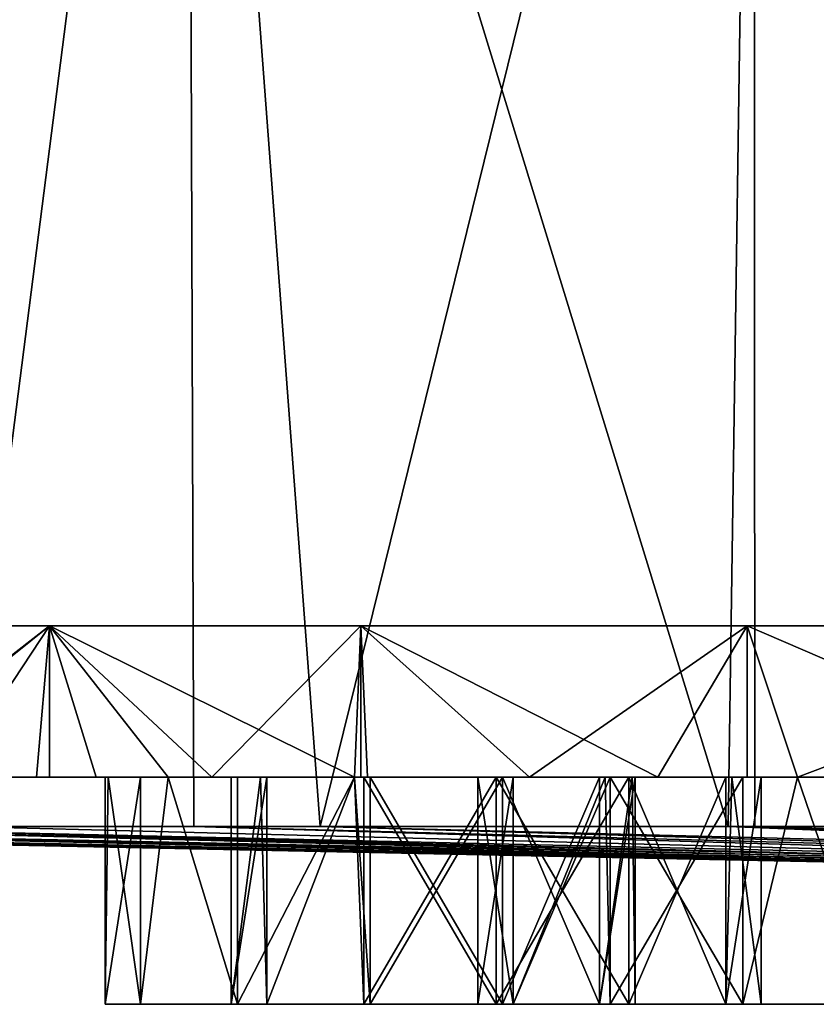
# Model space of a CAD drawing. Extents: x -27.6 to 27.6, y -66.6 to 0.
# Drawn here: x -21.4 to -16.1, y -66.6 to -60.1 of the extents above; entities that cross this region are included whole.
import ezdxf

# ---------------------------------------------------------------- set-up
doc = ezdxf.new("R2010")
doc.units = 0
doc.layers.add('L2', color=7, linetype='CONTINUOUS')
doc.layers.add('L3', color=7, linetype='CONTINUOUS')

msp = doc.modelspace()

# ---------------------------------------------------------------- linework, layer by layer
at = {"layer": 'L2', "color": 7}
for points in [[(-21.73788, -65.42455, -16.68006), (-23.29595, -53.8, -14.42424), (-20.24885, -53.8, -18.45926)], [(-21.73788, -65.42455, 16.68006), (-20.24885, -53.8, 18.45926), (-23.29595, -53.8, 14.42424)], [(-21.73788, -65.42455, -16.68006), (-20.24885, -53.8, -18.45926), (-20.20856, -65.42455, -18.42393)], [(-20.20856, -65.42455, 18.42393), (-20.24885, -53.8, 18.45926), (-21.73788, -65.42455, 16.68006)], [(-16.51219, -53.8, -21.86567), (-19.37473, -65.42455, -19.37473), (-20.24885, -53.8, -18.45926)], [(-20.20856, -65.42455, -18.42393), (-20.24885, -53.8, -18.45926), (-19.37473, -65.42455, -19.37473)], [(-20.20856, -65.42455, 18.42393), (-19.37473, -65.42455, 19.37473), (-20.24885, -53.8, 18.45926)], [(-20.24885, -53.8, 18.45926), (-19.37473, -65.42455, 19.37473), (-16.68006, -65.42455, 21.73788)], [(-20.24885, -53.8, 18.45926), (-16.68006, -65.42455, 21.73788), (-16.51219, -53.8, 21.86567)], [(-16.51219, -53.8, -21.86567), (-16.68006, -65.42455, -21.73788), (-19.37473, -65.42455, -19.37473)], [(-16.50497, -65.42455, -21.85487), (-16.68006, -65.42455, -21.73788), (-16.51219, -53.8, -21.86567)], [(-16.68006, -65.42455, 21.73788), (-16.50497, -65.42455, 21.85487), (-16.51219, -53.8, 21.86567)], [(-16.50497, -65.42455, -21.85487), (-16.51219, -53.8, -21.86567), (-13.7, -65.42455, -23.7291)], [(-13.7, -65.42455, -23.7291), (-16.51219, -53.8, -21.86567), (-12.21323, -53.8, -24.52747)], [(-16.51219, -53.8, 21.86567), (-16.50497, -65.42455, 21.85487), (-13.7, -65.42455, 23.7291)], [(-16.51219, -53.8, 21.86567), (-13.7, -65.42455, 23.7291), (-12.21323, -53.8, 24.52747)], [(-27.4, -65.42455), (-27.16559, -65.42455, -3.576418), (-13.58407, -65.70613, -1.788377)], [(-27.16559, -65.42455, 3.576418), (-27.4, -65.42455), (-13.70129, -65.70613)], [(-13.70129, -65.70613), (-27.4, -65.42455), (-13.58407, -65.70613, -1.788377)], [(-13.58407, -65.70613, -1.788377), (-27.16559, -65.42455, -3.576418), (-26.87772, -65.42455, -5.023648)], [(-13.58407, -65.70613, 1.788377), (-26.87772, -65.42455, 5.023648), (-27.16559, -65.42455, 3.576418)], [(-27.16559, -65.42455, 3.576418), (-13.70129, -65.70613), (-13.58407, -65.70613, 1.788377)], [(-13.58407, -65.70613, -1.788377), (-26.87772, -65.42455, -5.023648), (-13.23443, -65.70613, -3.546154)], [(-13.23443, -65.70613, -3.546154), (-26.87772, -65.42455, -5.023648), (-26.46637, -65.42455, -7.091642)], [(-13.23443, -65.70613, 3.546154), (-26.46637, -65.42455, 7.091642), (-26.87772, -65.42455, 5.023648)], [(-13.23443, -65.70613, 3.546154), (-26.87772, -65.42455, 5.023648), (-13.58407, -65.70613, 1.788377)], [(-13.23443, -65.70613, -3.546154), (-26.46637, -65.42455, -7.091642), (-25.51745, -65.42455, -9.887061)], [(-25.51745, -65.42455, 9.887061), (-26.46637, -65.42455, 7.091642), (-13.23443, -65.70613, 3.546154)], [(-13.23443, -65.70613, -3.546154), (-25.51745, -65.42455, -9.887061), (-12.65834, -65.70613, -5.243255)], [(-12.65834, -65.70613, -5.243255), (-25.51745, -65.42455, -9.887061), (-25.3143, -65.42455, -10.48553)], [(-12.65834, -65.70613, 5.243255), (-25.3143, -65.42455, 10.48553), (-25.51745, -65.42455, 9.887061)], [(-13.23443, -65.70613, 3.546154), (-12.65834, -65.70613, 5.243255), (-25.51745, -65.42455, 9.887061)], [(-12.65834, -65.70613, -5.243255), (-25.3143, -65.42455, -10.48553), (-11.86566, -65.70613, -6.850643)], [(-11.86566, -65.70613, -6.850643), (-25.3143, -65.42455, -10.48553), (-23.7291, -65.42455, -13.7)], [(-12.65834, -65.70613, 5.243255), (-23.7291, -65.42455, 13.7), (-25.3143, -65.42455, 10.48553)], [(-11.86566, -65.70613, -6.850643), (-23.7291, -65.42455, -13.7), (-23.26085, -65.42455, -14.40079)], [(-11.86566, -65.70613, 6.850643), (-23.26085, -65.42455, 14.40079), (-23.7291, -65.42455, 13.7)], [(-11.86566, -65.70613, 6.850643), (-23.7291, -65.42455, 13.7), (-12.65834, -65.70613, 5.243255)], [(-23.26085, -65.42455, -14.40079), (-21.73788, -65.42455, -16.68006), (-10.86996, -65.70613, -8.340814)], [(-23.26085, -65.42455, -14.40079), (-10.86996, -65.70613, -8.340815), (-11.86566, -65.70613, -6.850643)], [(-10.86996, -65.70613, 8.340815), (-23.26085, -65.42455, 14.40079), (-11.86566, -65.70613, 6.850643)], [(-10.86996, -65.70613, 8.340815), (-21.73788, -65.42455, 16.68006), (-23.26085, -65.42455, 14.40079)], [(-21.73788, -65.42455, -16.68006), (-20.20856, -65.42455, -18.42393), (-10.86996, -65.70613, -8.340814)], [(-10.86996, -65.70613, 8.340815), (-20.20856, -65.42455, 18.42393), (-21.73788, -65.42455, 16.68006)], [(-20.20856, -65.42455, -18.42393), (-19.37473, -65.42455, -19.37473), (-9.688272, -65.70613, -9.688272)], [(-10.86996, -65.70613, -8.340815), (-20.20856, -65.42455, -18.42393), (-9.688272, -65.70613, -9.688272)], [(-9.688272, -65.70613, 9.688272), (-19.37473, -65.42455, 19.37473), (-20.20856, -65.42455, 18.42393)], [(-9.688272, -65.70613, 9.688272), (-20.20856, -65.42455, 18.42393), (-10.86996, -65.70613, 8.340814)], [(-9.688272, -65.70613, -9.688272), (-19.37473, -65.42455, -19.37473), (-8.340815, -65.70613, -10.86996)], [(-19.37473, -65.42455, -19.37473), (-16.68006, -65.42455, -21.73788), (-8.340815, -65.70613, -10.86996)], [(-16.68006, -65.42455, 21.73788), (-19.37473, -65.42455, 19.37473), (-9.688272, -65.70613, 9.688272)], [(-8.340815, -65.70613, -10.86996), (-16.68006, -65.42455, -21.73788), (-16.50497, -65.42455, -21.85487)], [(-16.50497, -65.42455, 21.85487), (-16.68006, -65.42455, 21.73788), (-8.340815, -65.70613, 10.86996)], [(-8.340815, -65.70613, 10.86996), (-16.68006, -65.42455, 21.73788), (-9.688272, -65.70613, 9.688272)], [(-8.340815, -65.70613, -10.86996), (-16.50497, -65.42455, -21.85487), (-6.850643, -65.70613, -11.86566)], [(-6.850643, -65.70613, -11.86566), (-16.50497, -65.42455, -21.85487), (-13.7, -65.42455, -23.7291)], [(-13.7, -65.42455, 23.7291), (-16.50497, -65.42455, 21.85487), (-6.850643, -65.70613, 11.86566)], [(-6.850643, -65.70613, 11.86566), (-16.50497, -65.42455, 21.85487), (-8.340815, -65.70613, 10.86996)]]:
    msp.add_3dface(points, dxfattribs=at)
at = {"layer": 'L3', "color": 250}
for points in [[(-23.5905, -64.1, 3.83383), (23.8225, -64.1, 1.923151), (-23.9, -64.1)], [(-23.9, -64.1), (23.8225, -64.1, 1.923151), (23.9, -64.1)], [(-23.9, -64.1), (23.9, -64.1), (23.8225, -64.1, -1.923151)], [(-22.67002, -64.1, -7.568365), (-23.9, -64.1), (23.8225, -64.1, -1.923151)], [(-22.67002, -64.1, 7.568365), (23.20551, -64.1, 5.719645), (-23.5905, -64.1, 3.83383)], [(-23.5905, -64.1, 3.83383), (23.20551, -64.1, 5.719645), (23.8225, -64.1, 1.923151)], [(-21.1624, -64.1, -11.10688), (-22.44613, -65.1, -8.093856), (-22.67002, -64.1, -7.568365)], [(-22.67002, -64.1, 7.568365), (-22.40885, -65.1, 8.181355), (-21.1624, -64.1, 11.10688)], [(-21.1624, -64.1, 11.10688), (21.98751, -64.1, 9.368002), (-22.67002, -64.1, 7.568365)], [(-22.67002, -64.1, 7.568365), (21.98751, -64.1, 9.368002), (23.20551, -64.1, 5.719644)], [(-22.67002, -64.1, -7.568365), (23.8225, -64.1, -1.923151), (-21.1624, -64.1, -11.10688)], [(-21.1624, -64.1, -11.10688), (-21.1624, -65.1, -11.10688), (-22.44613, -65.1, -8.093856)], [(-21.1624, -64.1, 11.10688), (-22.40885, -65.1, 8.181355), (-21.82302, -65.1, 9.556356)], [(-21.1624, -64.1, 11.10688), (-21.82302, -65.1, 9.556355), (-21.24759, -65.1, 10.90693)], [(-21.24759, -65.1, 10.90693), (-21.1624, -65.1, 11.10688), (-21.1624, -64.1, 11.10688)], [(-20.85446, -65.1, -11.59386), (-21.1624, -65.1, -11.10688), (-21.1624, -64.1, -11.10688)], [(-19.10668, -64.1, -14.35774), (-20.09003, -65.1, -12.80269), (-21.1624, -64.1, -11.10688)], [(-21.1624, -64.1, -11.10688), (-20.09003, -65.1, -12.80269), (-20.37891, -65.1, -12.34587)], [(-21.1624, -64.1, -11.10688), (-20.37891, -65.1, -12.34587), (-20.85446, -65.1, -11.59386)], [(-21.1624, -65.1, 11.10688), (-20.37891, -65.1, 12.34587), (-21.1624, -64.1, 11.10688)], [(-21.1624, -64.1, 11.10688), (-20.37891, -65.1, 12.34587), (-19.14856, -65.1, 14.29152)], [(-21.1624, -64.1, 11.10688), (-19.14856, -65.1, 14.29152), (-19.10668, -64.1, 14.35774)], [(-19.10668, -64.1, 14.35774), (20.20004, -64.1, 12.77373), (-21.1624, -64.1, 11.10688)], [(-21.1624, -64.1, 11.10688), (20.20004, -64.1, 12.77373), (21.98751, -64.1, 9.368002)], [(-21.1624, -64.1, -11.10688), (23.8225, -64.1, -1.923151), (-19.10668, -64.1, -14.35774)], [(-19.10668, -64.1, -14.35774), (-19.14856, -65.1, -14.29152), (-20.09003, -65.1, -12.80269)], [(-19.10668, -65.1, -14.35774), (-19.14856, -65.1, -14.29152), (-19.10668, -64.1, -14.35774)], [(-19.10668, -64.1, 14.35774), (-19.14856, -65.1, 14.29152), (-19.10668, -65.1, 14.35774)], [(-19.10668, -65.1, -14.35774), (-19.10668, -64.1, -14.35774), (-17.99217, -65.1, -15.61576)], [(-17.99217, -65.1, -15.61576), (-19.10668, -64.1, -14.35774), (-16.55611, -64.1, -17.23674)], [(-17.14484, -65.1, 16.5722), (-16.55611, -64.1, 17.23674), (-19.10668, -64.1, 14.35774)], [(-17.14484, -65.1, 16.5722), (-19.10668, -64.1, 14.35774), (-19.06311, -65.1, 14.40693)], [(-19.10668, -64.1, 14.35774), (-19.10668, -65.1, 14.35774), (-19.06311, -65.1, 14.40693)], [(-16.55611, -64.1, 17.23674), (17.88941, -64.1, 15.84863), (-19.10668, -64.1, 14.35774)], [(-19.10668, -64.1, 14.35774), (17.88941, -64.1, 15.84863), (20.20004, -64.1, 12.77373)], [(-16.55611, -64.1, -17.23674), (-19.10668, -64.1, -14.35774), (23.8225, -64.1, -1.923151)], [(-17.99217, -65.1, -15.61576), (-16.55611, -64.1, -17.23674), (-16.55611, -65.1, -17.23674)], [(-16.55611, -65.1, 17.23674), (-16.55611, -64.1, 17.23674), (-17.14484, -65.1, 16.5722)], [(-16.55611, -65.1, -17.23674), (-16.55611, -64.1, -17.23674), (-16.22198, -65.1, -17.50955)], [(-16.22198, -65.1, -17.50955), (-16.55611, -64.1, -17.23674), (-13.57675, -64.1, -19.66931)], [(-16.55611, -65.1, 17.23674), (-16.22198, -65.1, 17.50955), (-16.55611, -64.1, 17.23674)], [(-16.55611, -64.1, 17.23674), (-16.22198, -65.1, 17.50955), (-14.2363, -65.1, 19.13081)], [(-16.55611, -64.1, 17.23674), (-14.2363, -65.1, 19.13081), (-13.57675, -64.1, 19.66931)], [(-13.57675, -64.1, 19.66932), (15.11544, -64.1, 18.51306), (-16.55611, -64.1, 17.23674)], [(-16.55611, -64.1, 17.23674), (15.11544, -64.1, 18.51306), (17.88941, -64.1, 15.84863)], [(-16.55611, -64.1, -17.23674), (23.8225, -64.1, -1.923151), (-13.57675, -64.1, -19.66931)], [(-16.22198, -65.1, -17.50955), (-13.57675, -64.1, -19.66932), (-14.5654, -65.1, -18.8621)], [(-23.89716, -65.1, -0.035182), (-20.37891, -65.1, -0.035182), (-23.9, -65.1)], [(-23.9, -65.1), (-20.37891, -65.1, -0.035182), (-20.37891, -65.1, 1.931356)], [(-23.9, -65.1), (-20.37891, -65.1, 1.931356), (-23.74408, -65.1, 1.931356)], [(-23.74408, -65.1, -1.931356), (-20.77624, -65.1, -1.931356), (-23.89716, -65.1, -0.035182)], [(-23.89716, -65.1, -0.035182), (-20.77624, -65.1, -1.931356), (-20.56064, -65.1, -1.12672)], [(-23.89716, -65.1, -0.035182), (-20.56064, -65.1, -1.12672), (-20.37891, -65.1, -0.035182)], [(-23.5905, -65.1, -3.83383), (-20.56064, -65.1, -2.87672), (-23.74408, -65.1, -1.931356)], [(-23.74408, -65.1, 1.931356), (-20.37891, -65.1, 1.931356), (-23.5905, -65.1, 3.83383)], [(-20.56064, -65.1, -2.87672), (-20.79509, -65.1, -2.00172), (-23.74408, -65.1, -1.931356)], [(-23.74408, -65.1, -1.931356), (-20.79509, -65.1, -2.00172), (-20.77624, -65.1, -1.931356)], [(-22.67002, -65.1, -7.568365), (-20.37891, -65.1, -3.058446), (-23.5905, -65.1, -3.83383)], [(-23.5905, -65.1, -3.83383), (-20.37891, -65.1, -3.058446), (-20.56064, -65.1, -2.87672)], [(-23.5905, -65.1, 3.83383), (-20.37891, -65.1, 1.931356), (-20.37891, -65.1, 3.924516)], [(-23.5905, -65.1, 3.83383), (-20.37891, -65.1, 3.924516), (-23.56815, -65.1, 3.924516)], [(-23.56815, -65.1, 3.924516), (-20.37891, -65.1, 3.924516), (-20.37891, -65.1, 6.640194)], [(-23.56815, -65.1, 3.924516), (-20.37891, -65.1, 6.640194), (-22.89879, -65.1, 6.640194)], [(-22.89879, -65.1, 6.640194), (-20.37891, -65.1, 6.640194), (-22.67002, -65.1, 7.568365)], [(-22.44613, -65.1, -8.093856), (-20.37891, -65.1, -8.093856), (-22.67002, -65.1, -7.568365)], [(-22.67002, -65.1, -7.568365), (-20.37891, -65.1, -8.093856), (-20.37891, -65.1, -3.058446)], [(-22.67002, -65.1, 7.568365), (-20.37891, -65.1, 6.640194), (-20.37891, -65.1, 8.181356)], [(-22.67002, -65.1, 7.568365), (-20.37891, -65.1, 8.181355), (-22.40885, -65.1, 8.181356)], [(-22.44613, -65.1, -8.093856), (-21.1624, -65.1, -11.10688), (-20.37891, -65.1, -8.093856)], [(-22.40885, -65.1, 8.181355), (-20.37891, -65.1, 8.181355), (-20.37891, -65.1, 9.556356)], [(-22.40885, -65.1, 8.181355), (-20.37891, -65.1, 9.556355), (-21.82302, -65.1, 9.556356)], [(-21.82302, -65.1, 9.556355), (-20.37891, -65.1, 9.556355), (-20.37891, -65.1, 10.90693)], [(-21.82302, -65.1, 9.556355), (-20.37891, -65.1, 10.90693), (-21.24759, -65.1, 10.90693)], [(-21.1624, -65.1, 11.10688), (-21.24759, -65.1, 10.90693), (-20.37891, -65.1, 12.34587)], [(-20.37891, -65.1, 12.34587), (-21.24759, -65.1, 10.90693), (-20.37891, -65.1, 10.90693)], [(-20.37891, -65.1, -8.093856), (-21.1624, -65.1, -11.10688), (-20.37891, -65.1, -11.59386)], [(-21.1624, -65.1, -11.10688), (-20.85446, -65.1, -11.59386), (-20.37891, -65.1, -11.59386)], [(-20.37891, -65.1, -11.59386), (-20.85446, -65.1, -11.59386), (-20.37891, -65.1, -12.34587)], [(-20.79509, -66.60001, -2.00172), (-20.56064, -65.1, -2.87672), (-20.56064, -66.60001, -2.87672)], [(-20.56064, -66.60001, -1.12672), (-20.77624, -65.1, -1.931356), (-20.79509, -66.60001, -2.00172)], [(-20.79509, -66.60001, -2.00172), (-20.77624, -65.1, -1.931356), (-20.79509, -65.1, -2.00172)], [(-20.79509, -66.60001, -2.00172), (-20.79509, -65.1, -2.00172), (-20.56064, -65.1, -2.87672)], [(-20.56064, -66.60001, -1.12672), (-20.56064, -65.1, -1.12672), (-20.77624, -65.1, -1.931356)], [(-20.37891, -65.1, -0.035182), (-20.56064, -65.1, -1.12672), (-20.37891, -65.1, -0.944995)], [(-20.56064, -66.60001, -2.87672), (-20.56064, -65.1, -2.87672), (-20.37891, -65.1, -3.058446)], [(-20.56064, -66.60001, -2.87672), (-20.37891, -65.1, -3.058446), (-19.92009, -66.60001, -3.517265)], [(-19.92009, -66.60001, -0.486176), (-20.37891, -65.1, -0.944995), (-20.56064, -66.60001, -1.12672)], [(-20.37891, -65.1, -0.944995), (-20.56064, -65.1, -1.12672), (-20.56064, -66.60001, -1.12672)], [(-20.37891, -65.1, 6.640194), (-19.76913, -65.1, 6.640194), (-20.37891, -65.1, 8.181356)], [(-20.37891, -65.1, 8.181355), (-19.76913, -65.1, 6.640194), (-19.72828, -65.1, 6.792675)], [(-20.37891, -65.1, 3.924516), (-19.72828, -65.1, 5.042675), (-20.37891, -65.1, 6.640194)], [(-20.37891, -65.1, 6.640194), (-19.72828, -65.1, 5.042675), (-19.96273, -65.1, 5.917675)], [(-20.37891, -65.1, 6.640194), (-19.96273, -65.1, 5.917675), (-19.76913, -65.1, 6.640194)], [(-20.09003, -65.1, -12.80269), (-19.14856, -65.1, -12.80269), (-20.37891, -65.1, -12.34587)], [(-19.14856, -65.1, 10.90693), (-19.14856, -65.1, 14.29152), (-20.37891, -65.1, 12.34587)], [(-20.37891, -65.1, -0.035182), (-20.37891, -65.1, -0.944995), (-19.92009, -65.1, -0.486176)], [(-19.14856, -65.1, -8.093856), (-19.14856, -65.1, -3.723997), (-20.37891, -65.1, -8.093856)], [(-20.37891, -65.1, -8.093856), (-19.14856, -65.1, -3.723997), (-19.92009, -65.1, -3.517265)], [(-20.37891, -65.1, -8.093856), (-19.92009, -65.1, -3.517265), (-20.37891, -65.1, -3.058446)], [(-20.37891, -65.1, 12.34587), (-20.37891, -65.1, 10.90693), (-19.14856, -65.1, 10.90693)], [(-19.14856, -65.1, 10.90693), (-20.37891, -65.1, 10.90693), (-20.37891, -65.1, 9.556356)], [(-19.14856, -65.1, 10.90693), (-20.37891, -65.1, 9.556355), (-19.14856, -65.1, 9.556356)], [(-19.14856, -65.1, 9.556355), (-20.37891, -65.1, 9.556355), (-20.37891, -65.1, 8.181356)], [(-19.14856, -65.1, 9.556355), (-20.37891, -65.1, 8.181355), (-19.14856, -65.1, 8.181356)], [(-19.14856, -65.1, 8.181355), (-20.37891, -65.1, 8.181355), (-19.72828, -65.1, 6.792675)], [(-19.92009, -65.1, -0.486176), (-19.14856, -65.1, -0.035182), (-20.37891, -65.1, -0.035182)], [(-20.37891, -65.1, -0.035182), (-19.14856, -65.1, -0.035182), (-19.14856, -65.1, 1.931356)], [(-20.37891, -65.1, -0.035182), (-19.14856, -65.1, 1.931356), (-20.37891, -65.1, 1.931356)], [(-20.37891, -65.1, 1.931356), (-19.14856, -65.1, 1.931356), (-19.14856, -65.1, 3.924516)], [(-20.37891, -65.1, 1.931356), (-19.14856, -65.1, 3.924516), (-20.37891, -65.1, 3.924516)], [(-20.37891, -65.1, 3.924516), (-19.14856, -65.1, 3.924516), (-19.14856, -65.1, 4.462958)], [(-20.37891, -65.1, 3.924516), (-19.14856, -65.1, 4.462958), (-19.72828, -65.1, 5.042675)], [(-20.37891, -65.1, -8.093856), (-20.37891, -65.1, -11.59386), (-19.14856, -65.1, -8.093856)], [(-19.14856, -65.1, -8.093856), (-20.37891, -65.1, -11.59386), (-19.14856, -65.1, -11.59386)], [(-20.37891, -65.1, -11.59386), (-20.37891, -65.1, -12.34587), (-19.14856, -65.1, -11.59386)], [(-19.14856, -65.1, -11.59386), (-20.37891, -65.1, -12.34587), (-19.14856, -65.1, -12.80269)], [(-20.37891, -65.1, -3.058446), (-19.92009, -65.1, -3.517265), (-19.92009, -66.60001, -3.517265)], [(-19.92009, -66.60001, -0.486176), (-19.92009, -65.1, -0.486176), (-20.37891, -65.1, -0.944995)], [(-19.14856, -65.1, -14.29152), (-19.14856, -65.1, -12.80269), (-20.09003, -65.1, -12.80269)], [(-19.96273, -66.60001, 5.917675), (-19.72828, -65.1, 5.042675), (-19.72828, -66.60001, 5.042675)], [(-19.72828, -66.60001, 6.792675), (-19.76913, -65.1, 6.640194), (-19.96273, -66.60001, 5.917675)], [(-19.96273, -66.60001, 5.917675), (-19.76913, -65.1, 6.640194), (-19.96273, -65.1, 5.917675)], [(-19.96273, -66.60001, 5.917675), (-19.96273, -65.1, 5.917675), (-19.72828, -65.1, 5.042675)], [(-19.92009, -65.1, -0.486176), (-19.14856, -65.1, -0.279443), (-19.14856, -65.1, -0.035182)], [(-19.92009, -66.60001, -3.517265), (-19.92009, -65.1, -3.517265), (-19.14856, -65.1, -3.723997)], [(-19.92009, -66.60001, -3.517265), (-19.14856, -65.1, -3.723997), (-19.04509, -66.60001, -3.75172)], [(-19.04509, -66.60001, -0.25172), (-19.14856, -65.1, -0.279443), (-19.92009, -66.60001, -0.486176)], [(-19.14856, -65.1, -0.279443), (-19.92009, -65.1, -0.486176), (-19.92009, -66.60001, -0.486176)], [(-19.72828, -66.60001, 6.792675), (-19.72828, -65.1, 6.792675), (-19.76913, -65.1, 6.640194)], [(-19.14856, -65.1, 8.181355), (-19.72828, -65.1, 6.792675), (-19.14856, -65.1, 7.372393)], [(-19.72828, -66.60001, 5.042675), (-19.72828, -65.1, 5.042675), (-19.14856, -65.1, 4.462958)], [(-19.72828, -66.60001, 5.042675), (-19.14856, -65.1, 4.462958), (-19.08773, -66.60001, 4.402131)], [(-19.08773, -66.60001, 7.43322), (-19.14856, -65.1, 7.372393), (-19.72828, -66.60001, 6.792675)], [(-19.14856, -65.1, 7.372393), (-19.72828, -65.1, 6.792675), (-19.72828, -66.60001, 6.792675)], [(-19.08773, -65.1, 4.402131), (-19.14856, -65.1, 4.462958), (-19.14856, -65.1, 3.924516)], [(-17.49379, -65.1, -8.093856), (-17.45939, -65.1, -8.059455), (-19.14856, -65.1, -3.723997)], [(-17.45939, -65.1, -8.059455), (-19.04509, -65.1, -3.75172), (-19.14856, -65.1, -3.723997)], [(-18.09993, -65.1, -10.45), (-18.33439, -65.1, -9.575), (-19.14856, -65.1, -8.093856)], [(-19.14856, -65.1, -8.093856), (-18.33439, -65.1, -9.575), (-18.09993, -65.1, -8.7)], [(-17.45939, -65.1, -11.09054), (-19.14856, -65.1, -11.59386), (-16.58439, -65.1, -11.325)], [(-16.58439, -65.1, -11.325), (-19.14856, -65.1, -11.59386), (-16.22198, -65.1, -11.59386)], [(-19.14856, -65.1, 7.372393), (-19.08773, -65.1, 7.43322), (-19.14856, -65.1, 8.181356)], [(-19.14856, -65.1, 8.181355), (-19.08773, -65.1, 7.43322), (-18.21273, -65.1, 7.667676)], [(-19.10668, -65.1, -14.35774), (-16.22198, -65.1, -12.80269), (-19.14856, -65.1, -14.29152)], [(-19.14856, -65.1, -14.29152), (-16.22198, -65.1, -12.80269), (-19.14856, -65.1, -12.80269)], [(-19.14856, -65.1, -0.035182), (-19.14856, -65.1, -0.279443), (-19.04509, -65.1, -0.25172)], [(-18.09993, -65.1, -8.7), (-17.49379, -65.1, -8.093856), (-19.14856, -65.1, -8.093856)], [(-19.14856, -65.1, -8.093856), (-17.49379, -65.1, -8.093856), (-19.14856, -65.1, -3.723997)], [(-18.21273, -65.1, 7.667675), (-16.22198, -65.1, 8.181355), (-19.14856, -65.1, 8.181356)], [(-19.14856, -65.1, 8.181355), (-16.22198, -65.1, 8.181355), (-16.22198, -65.1, 9.556356)], [(-19.14856, -65.1, 8.181355), (-16.22198, -65.1, 9.556355), (-19.14856, -65.1, 9.556356)], [(-19.14856, -65.1, 9.556355), (-16.22198, -65.1, 9.556355), (-16.22198, -65.1, 10.90693)], [(-19.14856, -65.1, 9.556355), (-16.22198, -65.1, 10.90693), (-19.14856, -65.1, 10.90693)], [(-19.14856, -65.1, 10.90693), (-16.22198, -65.1, 10.90693), (-19.10668, -65.1, 14.35774)], [(-19.14856, -65.1, 10.90693), (-19.10668, -65.1, 14.35774), (-19.14856, -65.1, 14.29152)], [(-19.04509, -65.1, -0.25172), (-16.22198, -65.1, -0.035182), (-19.14856, -65.1, -0.035182)], [(-19.14856, -65.1, -0.035182), (-16.22198, -65.1, -0.035182), (-16.22198, -65.1, 1.931356)], [(-19.14856, -65.1, -0.035182), (-16.22198, -65.1, 1.931356), (-19.14856, -65.1, 1.931356)], [(-19.14856, -65.1, 1.931356), (-16.22198, -65.1, 1.931356), (-16.22198, -65.1, 3.924516)], [(-19.14856, -65.1, 1.931356), (-16.22198, -65.1, 3.924516), (-19.14856, -65.1, 3.924516)], [(-19.14856, -65.1, 3.924516), (-16.22198, -65.1, 3.924516), (-18.21273, -65.1, 4.167676)], [(-19.14856, -65.1, 3.924516), (-18.21273, -65.1, 4.167675), (-19.08773, -65.1, 4.402131)], [(-19.14856, -65.1, -8.093856), (-19.14856, -65.1, -11.59386), (-18.09993, -65.1, -10.45)], [(-18.09993, -65.1, -10.45), (-19.14856, -65.1, -11.59386), (-17.45939, -65.1, -11.09054)], [(-19.14856, -65.1, -11.59386), (-19.14856, -65.1, -12.80269), (-16.22198, -65.1, -11.59386)], [(-16.22198, -65.1, -11.59386), (-19.14856, -65.1, -12.80269), (-16.22198, -65.1, -12.80269)], [(-19.14856, -65.1, 4.462958), (-19.08773, -65.1, 4.402131), (-19.08773, -66.60001, 4.402131)], [(-19.08773, -66.60001, 7.43322), (-19.08773, -65.1, 7.43322), (-19.14856, -65.1, 7.372393)], [(-19.14856, -65.1, -3.723997), (-19.04509, -65.1, -3.75172), (-19.04509, -66.60001, -3.75172)], [(-19.04509, -66.60001, -0.25172), (-19.04509, -65.1, -0.25172), (-19.14856, -65.1, -0.279444)], [(-17.99217, -65.1, -15.61576), (-16.22198, -65.1, -15.61576), (-19.10668, -65.1, -14.35774)], [(-19.10668, -65.1, -14.35774), (-16.22198, -65.1, -15.61576), (-16.22198, -65.1, -12.80269)], [(-19.06311, -65.1, 14.40693), (-19.10668, -65.1, 14.35774), (-16.22198, -65.1, 10.90693)], [(-19.08773, -66.60001, 4.402131), (-19.08773, -65.1, 4.402131), (-18.21273, -65.1, 4.167676)], [(-19.08773, -66.60001, 4.402131), (-18.21273, -65.1, 4.167675), (-18.21273, -66.60001, 4.167676)], [(-18.21273, -66.60001, 7.667675), (-18.21273, -65.1, 7.667675), (-19.08773, -65.1, 7.43322)], [(-18.21273, -66.60001, 7.667675), (-19.08773, -65.1, 7.43322), (-19.08773, -66.60001, 7.43322)], [(-16.22198, -65.1, 10.90693), (-16.22198, -65.1, 14.40693), (-19.06311, -65.1, 14.40693)], [(-19.06311, -65.1, 14.40693), (-16.22198, -65.1, 14.40693), (-16.22198, -65.1, 16.5722)], [(-19.06311, -65.1, 14.40693), (-16.22198, -65.1, 16.5722), (-17.14484, -65.1, 16.5722)], [(-17.45939, -65.1, -8.059455), (-18.17009, -65.1, -3.517265), (-19.04509, -65.1, -3.75172)], [(-19.04509, -65.1, -0.25172), (-18.17009, -65.1, -0.486176), (-16.22198, -65.1, -0.035182)], [(-19.04509, -66.60001, -3.75172), (-19.04509, -65.1, -3.75172), (-18.17009, -65.1, -3.517265)], [(-19.04509, -66.60001, -3.75172), (-18.17009, -65.1, -3.517265), (-18.17009, -66.60001, -3.517265)], [(-18.17009, -66.60001, -0.486176), (-18.17009, -65.1, -0.486176), (-19.04509, -65.1, -0.25172)], [(-18.17009, -66.60001, -0.486176), (-19.04509, -65.1, -0.25172), (-19.04509, -66.60001, -0.25172)], [(-18.09993, -66.60001, -8.7), (-18.09993, -65.1, -8.7), (-18.33439, -65.1, -9.575)], [(-18.09993, -66.60001, -8.7), (-18.33439, -65.1, -9.575), (-18.33439, -66.60001, -9.575)], [(-18.33439, -66.60001, -9.575), (-18.33439, -65.1, -9.575), (-18.09993, -65.1, -10.45)], [(-18.33439, -66.60001, -9.575), (-18.09993, -65.1, -10.45), (-18.09993, -66.60001, -10.45)], [(-16.22198, -65.1, 3.924516), (-17.33773, -65.1, 4.402131), (-18.21273, -65.1, 4.167676)], [(-18.21273, -65.1, 7.667675), (-17.33773, -65.1, 7.43322), (-16.22198, -65.1, 8.181356)], [(-18.21273, -66.60001, 4.167675), (-18.21273, -65.1, 4.167675), (-17.33773, -65.1, 4.402131)], [(-18.21273, -66.60001, 4.167675), (-17.33773, -65.1, 4.402131), (-17.33773, -66.60001, 4.402131)], [(-17.33773, -66.60001, 7.43322), (-17.33773, -65.1, 7.43322), (-18.21273, -65.1, 7.667676)], [(-17.33773, -66.60001, 7.43322), (-18.21273, -65.1, 7.667675), (-18.21273, -66.60001, 7.667676)], [(-16.58439, -65.1, -7.825), (-17.52955, -65.1, -2.87672), (-18.17009, -65.1, -3.517265)], [(-16.58439, -65.1, -7.825), (-18.17009, -65.1, -3.517265), (-17.45939, -65.1, -8.059455)], [(-16.22198, -65.1, -0.035182), (-18.17009, -65.1, -0.486176), (-17.52955, -65.1, -1.12672)], [(-18.17009, -66.60001, -3.517265), (-18.17009, -65.1, -3.517265), (-17.52955, -65.1, -2.87672)], [(-18.17009, -66.60001, -3.517265), (-17.52955, -65.1, -2.87672), (-17.52955, -66.60001, -2.87672)], [(-17.52955, -66.60001, -1.12672), (-17.52955, -65.1, -1.12672), (-18.17009, -65.1, -0.486176)], [(-17.52955, -66.60001, -1.12672), (-18.17009, -65.1, -0.486176), (-18.17009, -66.60001, -0.486176)], [(-17.45939, -66.60001, -8.059455), (-17.49379, -65.1, -8.093856), (-18.09993, -66.60001, -8.7)], [(-17.49379, -65.1, -8.093856), (-18.09993, -65.1, -8.7), (-18.09993, -66.60001, -8.7)], [(-18.09993, -66.60001, -10.45), (-18.09993, -65.1, -10.45), (-17.45939, -65.1, -11.09054)], [(-18.09993, -66.60001, -10.45), (-17.45939, -65.1, -11.09054), (-17.45939, -66.60001, -11.09054)], [(-16.55611, -65.1, -17.23674), (-16.22198, -65.1, -17.50955), (-17.99217, -65.1, -15.61576)], [(-17.99217, -65.1, -15.61576), (-16.22198, -65.1, -17.50955), (-16.22198, -65.1, -15.61576)], [(-17.29509, -65.1, -2.00172), (-17.52955, -65.1, -2.87672), (-16.58439, -65.1, -7.825)], [(-16.22198, -65.1, -0.035182), (-17.52955, -65.1, -1.12672), (-16.22198, -65.1, -1.931356)], [(-16.22198, -65.1, -1.931356), (-17.52955, -65.1, -1.12672), (-17.31395, -65.1, -1.931356)], [(-17.52955, -66.60001, -2.87672), (-17.52955, -65.1, -2.87672), (-17.29509, -65.1, -2.00172)], [(-17.52955, -66.60001, -2.87672), (-17.29509, -65.1, -2.00172), (-17.29509, -66.60001, -2.00172)], [(-17.29509, -66.60001, -2.00172), (-17.31395, -65.1, -1.931356), (-17.52955, -66.60001, -1.12672)], [(-17.31395, -65.1, -1.931356), (-17.52955, -65.1, -1.12672), (-17.52955, -66.60001, -1.12672)], [(-17.45939, -66.60001, -8.059455), (-17.45939, -65.1, -8.059455), (-17.49379, -65.1, -8.093856)], [(-16.58439, -66.60001, -7.825), (-16.58439, -65.1, -7.825), (-17.45939, -65.1, -8.059455)], [(-16.58439, -66.60001, -7.825), (-17.45939, -65.1, -8.059455), (-17.45939, -66.60001, -8.059455)], [(-17.45939, -66.60001, -11.09054), (-17.45939, -65.1, -11.09054), (-16.58439, -65.1, -11.325)], [(-17.45939, -66.60001, -11.09054), (-16.58439, -65.1, -11.325), (-16.58439, -66.60001, -11.325)], [(-16.22198, -65.1, 3.924516), (-16.69719, -65.1, 5.042675), (-17.33773, -65.1, 4.402131)], [(-16.22198, -65.1, 8.181355), (-17.33773, -65.1, 7.43322), (-16.69719, -65.1, 6.792675)], [(-17.33773, -66.60001, 4.402131), (-17.33773, -65.1, 4.402131), (-16.69719, -65.1, 5.042675)], [(-17.33773, -66.60001, 4.402131), (-16.69719, -65.1, 5.042675), (-16.69719, -66.60001, 5.042675)], [(-16.69719, -66.60001, 6.792675), (-16.69719, -65.1, 6.792675), (-17.33773, -65.1, 7.43322)], [(-16.69719, -66.60001, 6.792675), (-17.33773, -65.1, 7.43322), (-17.33773, -66.60001, 7.43322)], [(-16.22198, -65.1, -1.931356), (-17.31395, -65.1, -1.931356), (-17.29509, -65.1, -2.00172)], [(-17.29509, -66.60001, -2.00172), (-17.29509, -65.1, -2.00172), (-17.31395, -65.1, -1.931356)], [(-16.58439, -65.1, -7.825), (-16.22198, -65.1, -1.931356), (-17.29509, -65.1, -2.00172)], [(-17.14484, -65.1, 16.5722), (-16.22198, -65.1, 16.5722), (-16.22198, -65.1, 17.50955)], [(-17.14484, -65.1, 16.5722), (-16.22198, -65.1, 17.50955), (-16.55611, -65.1, 17.23674)], [(-16.22198, -65.1, 3.924516), (-16.46273, -65.1, 5.917675), (-16.69719, -65.1, 5.042675)], [(-16.22198, -65.1, 8.181355), (-16.69719, -65.1, 6.792675), (-16.22198, -65.1, 6.640194)], [(-16.22198, -65.1, 6.640194), (-16.69719, -65.1, 6.792675), (-16.65633, -65.1, 6.640194)], [(-16.69719, -66.60001, 5.042675), (-16.69719, -65.1, 5.042675), (-16.46273, -65.1, 5.917675)], [(-16.69719, -66.60001, 5.042675), (-16.46273, -65.1, 5.917675), (-16.46273, -66.60001, 5.917675)], [(-16.46273, -66.60001, 5.917675), (-16.65633, -65.1, 6.640194), (-16.69719, -66.60001, 6.792675)], [(-16.65633, -65.1, 6.640194), (-16.69719, -65.1, 6.792675), (-16.69719, -66.60001, 6.792675)], [(-16.22198, -65.1, 6.640194), (-16.65633, -65.1, 6.640194), (-16.46273, -65.1, 5.917675)], [(-16.46273, -66.60001, 5.917675), (-16.46273, -65.1, 5.917675), (-16.65633, -65.1, 6.640194)], [(-16.22198, -65.1, -7.922107), (-16.22198, -65.1, -1.931356), (-16.58439, -65.1, -7.825)], [(-16.58439, -65.1, -11.325), (-16.22198, -65.1, -11.59386), (-16.22198, -65.1, -11.22789)], [(-15.70939, -66.60001, -8.059455), (-16.22198, -65.1, -7.922107), (-16.58439, -66.60001, -7.825)], [(-16.22198, -65.1, -7.922107), (-16.58439, -65.1, -7.825), (-16.58439, -66.60001, -7.825)], [(-16.58439, -66.60001, -11.325), (-16.58439, -65.1, -11.325), (-16.22198, -65.1, -11.22789)], [(-16.58439, -66.60001, -11.325), (-16.22198, -65.1, -11.22789), (-15.70939, -66.60001, -11.09054)], [(-16.22198, -65.1, 6.640194), (-16.46273, -65.1, 5.917675), (-16.22198, -65.1, 3.924516)], [(-16.22198, -65.1, -7.922107), (-15.70939, -65.1, -8.059455), (-14.2363, -65.1, -1.931356)], [(-16.22198, -65.1, -15.61576), (-16.22198, -65.1, -17.50955), (-14.5654, -65.1, -18.8621)], [(-15.10622, -65.1, 11.29831), (-15.74677, -65.1, 11.93885), (-16.22198, -65.1, 10.90693)], [(-16.22198, -65.1, 14.40693), (-15.98122, -65.1, 12.81385), (-15.74677, -65.1, 13.68885)], [(-15.74677, -65.1, 11.93885), (-15.98122, -65.1, 12.81385), (-16.22198, -65.1, 10.90693)], [(-16.22198, -65.1, 10.90693), (-15.98122, -65.1, 12.81385), (-16.22198, -65.1, 14.40693)], [(-14.2363, -65.1, 19.13081), (-16.22198, -65.1, 17.50955), (-14.2363, -65.1, 16.5722)], [(-14.2363, -65.1, 16.5722), (-16.22198, -65.1, 17.50955), (-16.22198, -65.1, 16.5722)], [(-14.2363, -65.1, 16.5722), (-16.22198, -65.1, 16.5722), (-14.81688, -65.1, 14.40693)], [(-14.81688, -65.1, 14.40693), (-16.22198, -65.1, 16.5722), (-16.22198, -65.1, 14.40693)], [(-14.81688, -65.1, 14.40693), (-16.22198, -65.1, 14.40693), (-15.10622, -65.1, 14.3294)], [(-15.10622, -65.1, 14.3294), (-16.22198, -65.1, 14.40693), (-15.74677, -65.1, 13.68885)], [(-16.22198, -65.1, -7.922107), (-14.2363, -65.1, -1.931356), (-16.22198, -65.1, -1.931356)], [(-16.22198, -65.1, -1.931356), (-14.2363, -65.1, -1.931356), (-14.2363, -65.1, -0.035182)], [(-16.22198, -65.1, -1.931356), (-14.2363, -65.1, -0.035182), (-16.22198, -65.1, -0.035182)], [(-16.22198, -65.1, -0.035182), (-14.2363, -65.1, -0.035182), (-14.2363, -65.1, 1.931356)], [(-16.22198, -65.1, -0.035182), (-14.2363, -65.1, 1.931356), (-16.22198, -65.1, 1.931356)], [(-16.22198, -65.1, 1.931356), (-14.2363, -65.1, 1.931356), (-14.2363, -65.1, 3.924516)], [(-16.22198, -65.1, 1.931356), (-14.2363, -65.1, 3.924516), (-16.22198, -65.1, 3.924516)], [(-16.22198, -65.1, 3.924516), (-14.2363, -65.1, 3.924516), (-14.2363, -65.1, 6.640194)], [(-16.22198, -65.1, 3.924516), (-14.2363, -65.1, 6.640194), (-16.22198, -65.1, 6.640194)], [(-16.22198, -65.1, 6.640194), (-14.2363, -65.1, 6.640194), (-14.2363, -65.1, 8.181356)], [(-16.22198, -65.1, 6.640194), (-14.2363, -65.1, 8.181355), (-16.22198, -65.1, 8.181356)], [(-16.22198, -65.1, 8.181355), (-14.2363, -65.1, 8.181355), (-14.2363, -65.1, 9.556356)], [(-16.22198, -65.1, 8.181355), (-14.2363, -65.1, 9.556355), (-16.22198, -65.1, 9.556356)], [(-16.22198, -65.1, 9.556355), (-14.2363, -65.1, 9.556355), (-14.2363, -65.1, 10.90693)], [(-16.22198, -65.1, 9.556355), (-14.2363, -65.1, 10.90693), (-16.22198, -65.1, 10.90693)], [(-16.22198, -65.1, 10.90693), (-14.2363, -65.1, 10.90693), (-14.2363, -65.1, 11.06521)], [(-16.22198, -65.1, 10.90693), (-14.2363, -65.1, 11.06521), (-15.10622, -65.1, 11.29831)], [(-14.5654, -65.1, -18.8621), (-14.2363, -65.1, -15.61576), (-16.22198, -65.1, -15.61576)], [(-16.22198, -65.1, -15.61576), (-14.2363, -65.1, -15.61576), (-14.2363, -65.1, -12.80269)], [(-16.22198, -65.1, -15.61576), (-14.2363, -65.1, -12.80269), (-16.22198, -65.1, -12.80269)], [(-16.22198, -65.1, -12.80269), (-14.2363, -65.1, -12.80269), (-14.2363, -65.1, -11.59386)], [(-16.22198, -65.1, -12.80269), (-14.2363, -65.1, -11.59386), (-16.22198, -65.1, -11.59386)], [(-16.22198, -65.1, -11.59386), (-14.2363, -65.1, -11.59386), (-15.70939, -65.1, -11.09054)], [(-16.22198, -65.1, -11.59386), (-15.70939, -65.1, -11.09054), (-16.22198, -65.1, -11.22789)], [(-15.70939, -66.60001, -8.059455), (-15.70939, -65.1, -8.059455), (-16.22198, -65.1, -7.922107)], [(-15.70939, -66.60001, -11.09054), (-16.22198, -65.1, -11.22789), (-15.70939, -65.1, -11.09054)], [(-20.56064, -66.60001, -1.12672), (-20.79509, -66.60001, -2.00172), (-20.56064, -66.60001, -2.87672)], [(-20.56064, -66.60001, -1.12672), (-17.52955, -66.60001, -2.87672), (-17.29509, -66.60001, -2.00172)], [(-19.04509, -66.60001, -3.75172), (-17.52955, -66.60001, -2.87672), (-20.56064, -66.60001, -1.12672)], [(-19.04509, -66.60001, -3.75172), (-20.56064, -66.60001, -1.12672), (-19.92009, -66.60001, -3.517265)], [(-19.92009, -66.60001, -3.517265), (-20.56064, -66.60001, -1.12672), (-20.56064, -66.60001, -2.87672)], [(-18.17009, -66.60001, -0.486176), (-19.92009, -66.60001, -0.486176), (-20.56064, -66.60001, -1.12672)], [(-18.17009, -66.60001, -0.486176), (-20.56064, -66.60001, -1.12672), (-17.52955, -66.60001, -1.12672)], [(-17.52955, -66.60001, -1.12672), (-20.56064, -66.60001, -1.12672), (-17.29509, -66.60001, -2.00172)], [(-19.96273, -66.60001, 5.917675), (-19.72828, -66.60001, 5.042675), (-19.72828, -66.60001, 6.792675)], [(-19.04509, -66.60001, -0.25172), (-19.92009, -66.60001, -0.486176), (-18.17009, -66.60001, -0.486176)], [(-19.72828, -66.60001, 6.792675), (-19.72828, -66.60001, 5.042675), (-19.08773, -66.60001, 4.402131)], [(-19.08773, -66.60001, 4.402131), (-18.21273, -66.60001, 4.167675), (-19.72828, -66.60001, 6.792675)], [(-19.72828, -66.60001, 6.792675), (-18.21273, -66.60001, 4.167675), (-16.69719, -66.60001, 5.042675)], [(-19.72828, -66.60001, 6.792675), (-16.69719, -66.60001, 5.042675), (-19.08773, -66.60001, 7.43322)], [(-19.08773, -66.60001, 7.43322), (-16.69719, -66.60001, 5.042675), (-17.33773, -66.60001, 7.43322)], [(-19.08773, -66.60001, 7.43322), (-17.33773, -66.60001, 7.43322), (-18.21273, -66.60001, 7.667676)], [(-18.17009, -66.60001, -3.517265), (-17.52955, -66.60001, -2.87672), (-19.04509, -66.60001, -3.75172)], [(-18.33439, -66.60001, -9.575), (-18.09993, -66.60001, -10.45), (-18.09993, -66.60001, -8.7)], [(-18.21273, -66.60001, 4.167675), (-17.33773, -66.60001, 4.402131), (-16.69719, -66.60001, 5.042675)], [(-16.58439, -66.60001, -7.825), (-17.45939, -66.60001, -8.059455), (-18.09993, -66.60001, -8.7)], [(-18.09993, -66.60001, -8.7), (-18.09993, -66.60001, -10.45), (-17.45939, -66.60001, -11.09054)], [(-15.06884, -66.60001, -10.45), (-16.58439, -66.60001, -7.825), (-18.09993, -66.60001, -8.7)], [(-15.06884, -66.60001, -10.45), (-18.09993, -66.60001, -8.7), (-15.70939, -66.60001, -11.09054)], [(-15.70939, -66.60001, -11.09054), (-18.09993, -66.60001, -8.7), (-17.45939, -66.60001, -11.09054)], [(-15.70939, -66.60001, -11.09054), (-17.45939, -66.60001, -11.09054), (-16.58439, -66.60001, -11.325)], [(-16.69719, -66.60001, 5.042675), (-16.69719, -66.60001, 6.792675), (-17.33773, -66.60001, 7.43322)], [(-16.46273, -66.60001, 5.917675), (-16.69719, -66.60001, 6.792675), (-16.69719, -66.60001, 5.042675)], [(-14.83439, -66.60001, -9.575), (-15.70939, -66.60001, -8.059455), (-16.58439, -66.60001, -7.825)], [(-14.83439, -66.60001, -9.575), (-16.58439, -66.60001, -7.825), (-15.06884, -66.60001, -10.45)]]:
    msp.add_3dface(points, dxfattribs=at)

doc.saveas('drawing.dxf')
